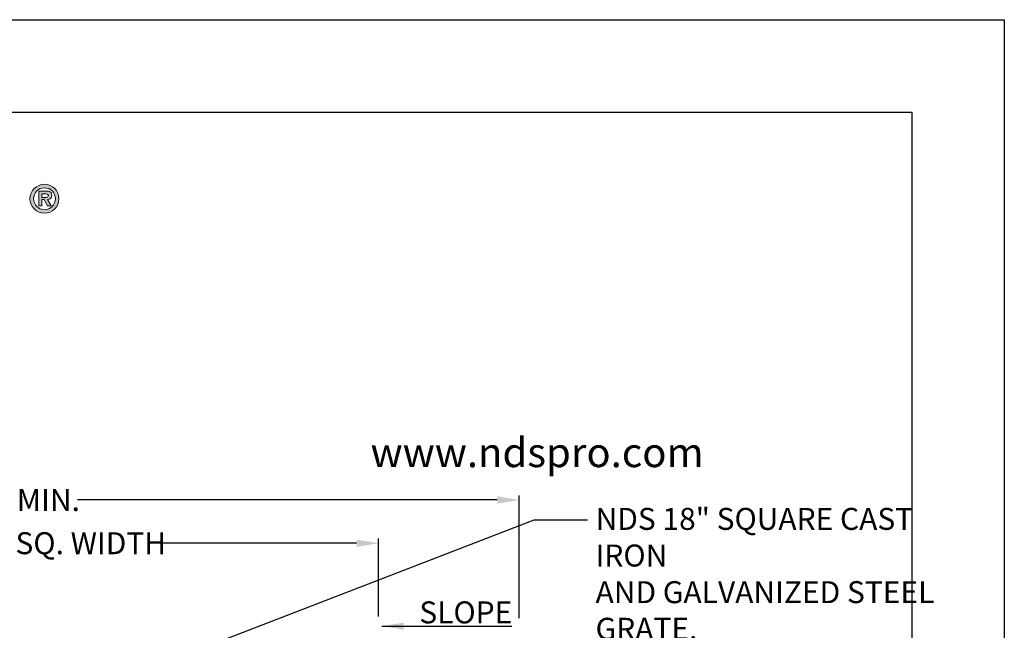
# Model space of a CAD drawing. Units: inches. Extents: x 0 to 217, y 0 to 280.
# Drawn here: x 109 to 216, y 214 to 280 of the extents above; entities that cross this region are included whole.
import ezdxf

# ---------------------------------------------------------------- set-up
doc = ezdxf.new("R2010")
doc.units = ezdxf.units.IN
doc.header["$LTSCALE"] = 10
doc.header["$MEASUREMENT"] = 0
doc.layers.get('Defpoints').update_dxf_attribs({"linetype": 'CONTINUOUS'})
for name, color, linetype in [('588-LOGO$0$CADdetails-2-FINELIGHT', 2, 'CONTINUOUS'), ('588-LOGO$0$FRAME', 7, 'CONTINUOUS'), ('CADdetails-7-VERYFINE', 7, 'CONTINUOUS')]:
    doc.layers.add(name, color=color, linetype=linetype)
doc.layers.add('CADdetails-9-EXTRAFINE', color=9, linetype='CONTINUOUS', lineweight=0)
doc.styles.add('588-LOGO$0$CADdetails-SUBHEADING', font='ARIALN.TTF', dxfattribs={"height": 3.18})
doc.styles.add('CADdetails-DIMENSIONS', font='ARIALN.TTF', dxfattribs={"height": 2.38})
doc.dimstyles.new('CADdetails-LEADER', dxfattribs={"dimtxt": 2.38, "dimasz": 2.38, "dimexe": 0.5, "dimexo": 1.5, "dimgap": 1, "dimtad": 0, "dimzin": 0, "dimdsep": 46, "dimtxsty": 'CADdetails-DIMENSIONS', "dimcen": 1, "dimclrd": 256, "dimclre": 256, "dimclrt": 256, "dimadec": 0, "dimazin": 0, "dimtfac": 1, "dimtdec": 4, "dimtofl": 0, "dimtmove": 0, "dimatfit": 3, "dimfxl": 1, "dimtolj": 1, "dimtzin": 0, "dimarcsym": 0})

# ---------------------------------------------------------------- blocks, each defined once
blk = doc.blocks.new('*D1')
at = {"layer": 'CADdetails-7-VERYFINE', "lineweight": -2, "transparency": 16777216}
for p, q in [((55.58138033710247, 215.2085136848882), (55.58138033710247, 228.489293179165)), ((163.4541619777738, 215.2085136848882), (163.4541619777738, 228.489293179165)), ((57.96138033710248, 227.989293179165), (103.4322663825404, 227.989293179165)), ((161.0741619777738, 227.989293179165), (115.6032759323358, 227.989293179165))]:
    blk.add_line(p, q, dxfattribs=at)
at = {"layer": 'CADdetails-7-VERYFINE', "transparency": 16777216}
for points in [[(57.96138033710248, 228.3859598458316), (57.96138033710248, 227.5926265124983), (55.58138033710247, 227.989293179165)], [(161.0741619777738, 228.3859598458316), (161.0741619777738, 227.5926265124983), (163.4541619777738, 227.989293179165)]]:
    blk.add_solid(points, dxfattribs=at)
at = {"layer": 'Defpoints', "color": 0, "transparency": 16777216}
for p in [(163.4541619777738, 227.989293179165), (55.58138033710247, 213.7085136848882), (163.4541619777738, 213.7085136848882)]:
    blk.add_point(p, dxfattribs=at)
at = {"layer": 'CADdetails-7-VERYFINE', "transparency": 16777216, "insert": (109.5177711574381, 227.989293179165), "char_height": 2.38, "attachment_point": 5, "style": 'CADdetails-DIMENSIONS'}
blk.add_mtext('\\A1;30" MIN.', dxfattribs=at)
blk = doc.blocks.new('*D2')
at = {"layer": 'CADdetails-7-VERYFINE', "lineweight": -2, "transparency": 16777216}
for p, q in [((70.80565474686986, 215.3791794758259), (70.80565474686986, 223.8071692246432)), ((73.18565474686986, 223.3071692246432), (95.41315997053502, 223.3071692246432)), ((145.8498875680065, 223.3071692246432), (123.6223823443413, 223.3071692246432)), ((148.2298875680065, 215.3791794758259), (148.2298875680065, 223.8071692246432))]:
    blk.add_line(p, q, dxfattribs=at)
at = {"layer": 'CADdetails-7-VERYFINE', "transparency": 16777216}
for points in [[(73.18565474686986, 223.7038358913099), (73.18565474686986, 222.9105025579765), (70.80565474686986, 223.3071692246432)], [(145.8498875680065, 223.7038358913099), (145.8498875680065, 222.9105025579765), (148.2298875680065, 223.3071692246432)]]:
    blk.add_solid(points, dxfattribs=at)
at = {"layer": 'Defpoints', "color": 0, "transparency": 16777216}
for p in [(148.2298875680065, 223.3071692246432), (70.80565474686986, 213.8791794758259), (148.2298875680065, 213.8791794758259)]:
    blk.add_point(p, dxfattribs=at)
at = {"layer": 'CADdetails-7-VERYFINE', "transparency": 16777216, "insert": (109.5177711574382, 223.3071692246432), "char_height": 2.38, "attachment_point": 5, "style": 'CADdetails-DIMENSIONS'}
blk.add_mtext('\\A1;17 11/16" SQ. WIDTH', dxfattribs=at)

msp = doc.modelspace()

# ---------------------------------------------------------------- hatches: boundary and pattern name
at = {"layer": 'CADdetails-9-EXTRAFINE'}
h = msp.add_hatch(color=256, dxfattribs=at)
h.paths.add_polyline_path([(110.4677801508648, 260.6113299734232, 1), (113.6051733233742, 260.6113299734232, 1)])
h.paths.add_polyline_path([(113.2215427996957, 260.6113299734232, -1), (110.8514106745434, 260.6113299734232, -1)], flags=16)
h.paths.add_polyline_path([(112.3575481830528, 261.435117108331, -0.2355650091659949), (112.7559094368296, 261.2364107755519, -0.3189300314465192), (112.7182567582489, 260.6592620346081, -0.2044199695914127), (112.3750584344498, 260.5196946306504), (112.7764384041025, 259.8270749672735), (112.38023406955, 259.8270749672735), (112.0207058584006, 260.512864404014), (111.7575556440227, 260.512864404014), (111.7575556440227, 259.8331822081944), (111.4165779092423, 259.8331822081945), (111.4165779092423, 261.435117108331)], flags=0)
h.paths.add_polyline_path([(111.7588629045767, 261.1426997010229), (112.2703428585264, 261.1426997010229, -1), (112.2703428585264, 260.7524699539601), (111.7588629045768, 260.7524699539601)], flags=0)

# ---------------------------------------------------------------- linework, layer by layer
at = {"layer": '588-LOGO$0$FRAME'}
for p, q in [((2.842170943040401e-14, 280), (216, 280)), ((216, 280), (216, 0))]:
    msp.add_line(p, q, dxfattribs=at)
at = {"layer": 'CADdetails-9-EXTRAFINE'}
for points in [[(111.4165779092423, 259.8331822081944), (111.4165779092423, 261.435117108331), (112.3575481830528, 261.435117108331, -0.2355650091659948), (112.7559094368296, 261.2364107755519, -0.3189300314465192), (112.7182567582489, 260.6592620346081, -0.2044199695914127), (112.3750584344498, 260.5196946306504)], [(111.7588629045767, 260.7524699539601), (111.7588629045767, 261.1426997010229), (112.2703428585264, 261.1426997010229, -1), (112.2703428585264, 260.7524699539601), (111.7588629045767, 260.7524699539601)]]:
    msp.add_lwpolyline(points, format="xyb", dxfattribs=at)
msp.add_lwpolyline([(112.3750584344498, 260.5196946306504), (112.7764384041025, 259.8270749672735), (112.3802340695499, 259.8270749672735), (112.0207058584006, 260.5128644040141), (111.7575556440227, 260.5128644040141), (111.7575556440227, 259.8331822081944), (111.4165779092423, 259.8331822081944)], dxfattribs=at)
for radius in [1.568696586254726, 1.185066062576165]:
    msp.add_circle((112.0364767371195, 260.6113299734232), radius, dxfattribs=at)
at = {"layer": 'Defpoints'}
msp.add_lwpolyline([(10, 270.0000000000001), (205.9999999999999, 270.0000000000001), (205.9999999999999, 10.00000000000004), (10.00000000000003, 10.00000000000004)], close=True, dxfattribs=at)

# ---------------------------------------------------------------- texts
at = {"layer": '588-LOGO$0$CADdetails-2-FINELIGHT', "style": '588-LOGO$0$CADdetails-SUBHEADING'}
msp.add_text('www.ndspro.com', height=3.18, dxfattribs=at).set_placement((147.353346526796, 231.5466124283276))
at = {"layer": 'CADdetails-7-VERYFINE', "char_height": 2.38, "attachment_point": 1, "style": 'CADdetails-DIMENSIONS'}
for s, insert, width in [('\\A1;NDS 18" SQUARE CAST IRON \\PAND GALVANIZED STEEL GRATE.', (171.7294650127395, 227.132228186854), 39.40947067522291), ('\\A1;SLOPE', (152.6358484576418, 217.0086976096211), 47.74572606413412)]:
    msp.add_mtext(s, dxfattribs=dict(at, insert=insert, width=width))

# ---------------------------------------------------------------- dimensions: what is measured, and where the dimension line sits
at = {"layer": 'CADdetails-7-VERYFINE'}
dim = msp.add_linear_dim(base=(163.4541619777738, 227.989293179165), p1=(55.58138033710247, 213.7085136848882), p2=(163.4541619777738, 213.7085136848882), text='30" MIN.', dimstyle='CADdetails-LEADER', dxfattribs=at)
dim.commit()
dim.dimension.update_dxf_attribs({"geometry": '*D1', "text_midpoint": (109.5177711574381, 227.989293179165), "dimtype": 160})
dim = msp.add_linear_dim(base=(148.2298875680065, 223.3071692246432), p1=(70.80565474686986, 213.8791794758259), p2=(148.2298875680065, 213.8791794758259), text='17 11/16" SQ. WIDTH', dimstyle='CADdetails-LEADER', dxfattribs=at)
dim.commit()
dim.dimension.update_dxf_attribs({"geometry": '*D2', "text_midpoint": (109.5177711574382, 223.3071692246432)})

# ---------------------------------------------------------------- leaders
for points in [[(127.7351893654356, 211.4402485643474), (165.0648884940471, 225.8424050263236), (170.8632693539743, 225.8424050263237)], [(148.5778691553746, 214.3240498632035), (162.6687912252137, 214.3240498632035)]]:
    msp.add_leader(points, dimstyle='CADdetails-LEADER', dxfattribs=at)

doc.saveas('drawing.dxf')
